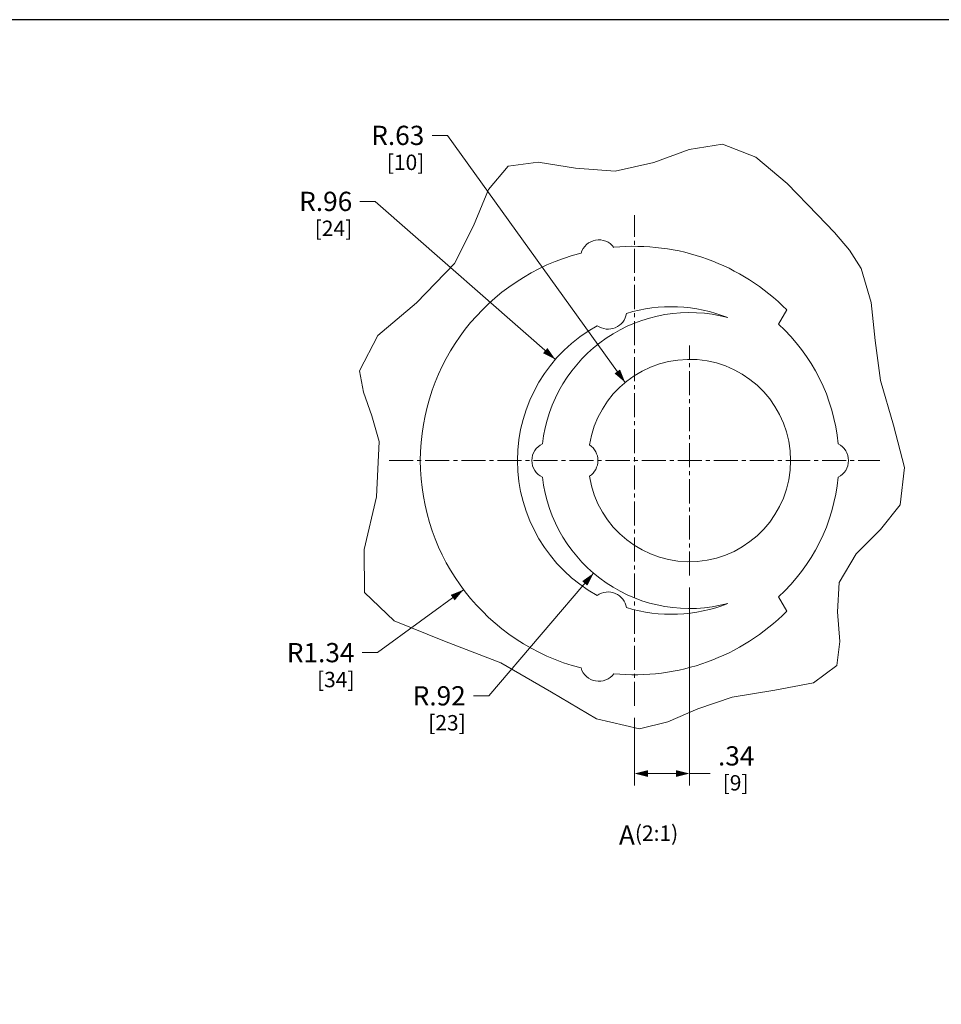
# Model space of a CAD drawing. Units: inches. Extents: x 0 to 230, y -1 to 61.
# Drawn here: x 144 to 172, y 30 to 61 of the extents above; entities that cross this region are included whole.
import ezdxf

# ---------------------------------------------------------------- set-up
doc = ezdxf.new("R2010")
doc.units = ezdxf.units.IN
doc.header["$MEASUREMENT"] = 0
doc.linetypes.add('CENTER2', pattern=[1.125, 0.75, -0.125, 0.125, -0.125])
for name, color, linetype, lineweight in [('CENTER1', 2, 'CENTER2', 20), ('CONTINUOUS1', 7, 'Continuous', 20), ('DIM', 2, 'Continuous', 20), ('TEXT1', 3, 'Continuous', 20)]:
    doc.layers.add(name, color=color, linetype=linetype, lineweight=lineweight)
doc.layers.add('VIEWPORT', color=9, linetype='Continuous', plot=False)
doc.styles.add('RomanS', font='romans.shx')
doc.dimstyles.new('SchneiderElectric Dual Below', dxfattribs={"dimscale": 0, "dimtxt": 0.1, "dimasz": 0.07, "dimexe": 0.0625, "dimexo": 0.0625, "dimgap": 0.04, "dimtad": 0, "dimtih": 1, "dimtoh": 1, "dimrnd": 0.001, "dimzin": 4, "dimdsep": 46, "dimtxsty": 'RomanS', "dimblk": 'SEArrow', "dimcen": 0.09, "dimclrd": 256, "dimclre": 256, "dimclrt": 256, "dimadec": 0, "dimazin": 1, "dimtfac": 1, "dimtofl": 0, "dimtmove": 0, "dimatfit": 3, "dimldrblk": 'SEArrow', "dimfxl": 1, "dimtolj": 1, "dimtzin": 0, "dimlwd": -1, "dimlwe": -1, "dimarcsym": 0})

# ---------------------------------------------------------------- blocks, each defined once
blk = doc.blocks.new('SEArrow')
at = {"linetype": 'ByBlock', "lineweight": -2}
blk.add_lwpolyline([(0, 0, 0, 0.5, 0), (-1, 0, 0.5, 0.5, 0)], format="xyseb", dxfattribs=at)
blk = doc.blocks.new('*D11')
at = {"layer": 'Defpoints', "color": 0, "transparency": 16777216}
for p in [(164.436, 43.241), (162.721, 39.176), (164.436, 37.066)]:
    blk.add_point(p, dxfattribs=at)
at = {"layer": 'DIM', "transparency": 16777216}
for p, q in [((164.436, 42.866), (164.436, 36.691)), ((162.721, 38.801), (162.721, 36.691)), ((163.141, 37.066), (164.016, 37.066)), ((164.436, 37.066), (165.085, 37.066))]:
    blk.add_line(p, q, dxfattribs=at)
at = {"layer": 'DIM', "transparency": 16777216, "xscale": 0.42, "yscale": 0.42, "zscale": 0.42, "rotation": 180}
blk.add_blockref('SEArrow', (162.721, 37.066), dxfattribs=at)
at = {"layer": 'DIM', "transparency": 16777216, "xscale": 0.42, "yscale": 0.42, "zscale": 0.42}
blk.add_blockref('SEArrow', (164.436, 37.066), dxfattribs=at)
at = {"layer": 'DIM', "transparency": 16777216, "insert": (165.325, 37.916), "char_height": 0.6, "attachment_point": 1, "line_spacing_factor": 0.9, "style": 'RomanS'}
blk.add_mtext('\\A1;.34\\P{\\H0.8x; [9]', dxfattribs=at)

msp = doc.modelspace()

# ---------------------------------------------------------------- linework, layer by layer
at = {"layer": 'CENTER1'}
for p, q in [((162.721, 39.176), (162.721, 54.476)), ((164.436, 43.241), (164.436, 50.411)), ((155.071, 46.826), (170.371, 46.826))]:
    msp.add_line(p, q, dxfattribs=at)
at = {"layer": 'CONTINUOUS1'}
for p, q in [((163.323, 56.123), (164.431, 56.526)), ((164.431, 56.526), (165.463, 56.687)), ((165.463, 56.687), (166.501, 56.291)), ((166.501, 56.291), (167.483, 55.466)), ((158.163, 55.275), (158.781, 56.004)), ((158.781, 56.004), (159.715, 56.125)), ((159.715, 56.125), (160.885, 55.945)), ((160.885, 55.945), (162.122, 55.852)), ((162.122, 55.852), (163.323, 56.123)), ((157.699, 54.149), (158.163, 55.275)), ((167.483, 55.466), (168.425, 54.485)), ((168.425, 54.485), (168.955, 53.934)), ((157.11, 52.966), (157.699, 54.149)), ((168.955, 53.934), (169.427, 53.388)), ((169.427, 53.388), (169.792, 52.814)), ((155.925, 51.743), (157.11, 52.966)), ((169.792, 52.814), (170.104, 51.752)), ((154.72, 50.721), (155.925, 51.743)), ((170.104, 51.752), (170.228, 50.57)), ((167.213, 51.075), (167.471, 51.522)), ((154.149, 49.625), (154.72, 50.721)), ((170.228, 50.57), (170.399, 49.321)), ((154.267, 48.957), (154.149, 49.625)), ((170.399, 49.321), (170.804, 47.929)), ((154.532, 48.217), (154.267, 48.957)), ((154.756, 47.423), (154.532, 48.217)), ((170.804, 47.929), (171.143, 46.609)), ((154.67, 45.697), (154.756, 47.423)), ((171.143, 46.609), (171.007, 45.449)), ((154.289, 44.05), (154.67, 45.697)), ((171.007, 45.449), (170.397, 44.675)), ((170.397, 44.675), (169.634, 43.913)), ((154.301, 42.715), (154.289, 44.05)), ((169.634, 43.913), (169.108, 43.019)), ((169.108, 43.019), (169.048, 42.108)), ((155.224, 41.828), (154.301, 42.715)), ((167.471, 42.129), (167.213, 42.576)), ((169.048, 42.108), (169.125, 41.187)), ((156.795, 41.195), (155.224, 41.828)), ((158.553, 40.513), (156.795, 41.195)), ((169.125, 41.187), (169.032, 40.437)), ((160.131, 39.601), (158.553, 40.513)), ((169.032, 40.437), (168.307, 39.897)), ((167.102, 39.67), (165.767, 39.45)), ((168.307, 39.897), (167.102, 39.67)), ((161.538, 38.772), (160.131, 39.601)), ((165.767, 39.45), (164.7, 39.081)), ((164.7, 39.081), (163.756, 38.682)), ((162.882, 38.463), (161.538, 38.772)), ((163.756, 38.682), (162.882, 38.463))]:
    msp.add_line(p, q, dxfattribs=at)
for centre, radius, start, end in [((161.61, 53.128), 0.58, 36.6159, 163.3841), ((162.721, 46.826), 6.68, 44.6772, 95.5479), ((162.721, 46.826), 6.68, 104.4521, 255.5479), ((163.866, 46.826), 4.795, 68.3276, 106.9354), ((164.436, 46.826), 4.615, 74.9185, 173.4899), ((161.896, 51.503), 0.58, 234.6125, 351.0626), ((163.866, 46.826), 4.795, 118.7398, 241.2602), ((163.361, 46.826), 5.735, 5.205, 47.8099), ((164.436, 46.826), 3.155, 188.8491, 171.1509), ((160.101, 46.826), 0.58, 115.5597, 244.4403), ((161.001, 46.826), 0.58, 303.1962, 56.8038), ((168.816, 46.826), 0.58, 296.2307, 63.7693), ((164.436, 46.826), 4.615, 186.5101, 285.0815), ((163.361, 46.826), 5.735, 312.1901, 354.795), ((161.896, 42.148), 0.58, 8.9374, 125.3875), ((162.721, 46.826), 6.68, 264.4521, 315.3228), ((163.866, 46.826), 4.795, 253.0646, 291.6724), ((161.61, 40.523), 0.58, 196.6159, 323.3841)]:
    msp.add_arc(centre, radius, start, end, dxfattribs=at)
at = {"layer": 'DIM'}
for points in [[(156.406, 56.965), (156.886, 56.965), (162.43, 49.261)], [(154.158, 54.907), (154.638, 54.907), (160.253, 49.978)], [(157.698, 39.489), (158.178, 39.489), (161.441, 43.315)], [(154.228, 40.836), (154.708, 40.836), (157.391, 42.798)]]:
    msp.add_lwpolyline(points, dxfattribs=at)
at = {"layer": 'VIEWPORT'}
msp.add_lwpolyline([(98.4, 0), (146.416, 0), (146.416, 5.472), (196.801, 5.472), (196.801, 60.573), (98.4, 60.573)], close=True, dxfattribs=at)

# ---------------------------------------------------------------- block references
at = {"layer": 'DIM', "xscale": -0.42, "zscale": 0.42}
for p, yscale, rotation in [((160.253, 49.978), 0.42, 138.7266747937038), ((162.43, 49.261), 0.42, 125.7398512641156), ((161.443, 43.313), 0.4199999999999999, 229.2967667615141), ((157.391, 42.798), 0.42, 216.1825351499864)]:
    msp.add_blockref('SEArrow', p, dxfattribs=dict(at, yscale=yscale, rotation=rotation))

# ---------------------------------------------------------------- texts
at = {"layer": 'DIM', "char_height": 0.6, "attachment_point": 3, "line_spacing_factor": 0.9, "style": 'RomanS'}
for s, insert in [('\\A1;R.63\\P{\\H0.8x;  [10]}', (156.166, 57.265)), ('\\A1;R.96\\P{\\H0.8x;  [24]}', (153.918, 55.207)), ('\\A1;R1.34\\P{\\H0.8x; [34]}', (153.988, 41.136)), ('\\A1;R.92\\P{\\H0.8x; [23]}', (157.458, 39.789))]:
    msp.add_mtext(s, dxfattribs=dict(at, insert=insert))
at = {"layer": 'TEXT1', "insert": (164.085, 35.447), "char_height": 0.6, "attachment_point": 3, "line_spacing_factor": 0.9, "style": 'RomanS'}
msp.add_mtext('A{\\H0.8x;(2:1)}', dxfattribs=at)

# ---------------------------------------------------------------- dimensions: what is measured, and where the dimension line sits
at = {"layer": 'DIM'}
dim = msp.add_linear_dim(base=(164.436, 37.066), p1=(162.721, 39.176), p2=(164.436, 43.241), dimstyle='SchneiderElectric Dual Below', override={"dimscale": 6, "dimlfac": 0.2, "dimpost": '\\P{\\H0.8x;'}, dxfattribs=at)
dim.commit()
dim.dimension.update_dxf_attribs({"geometry": '*D11', "text_midpoint": (166.056, 37.066), "dimtype": 160})

doc.saveas('drawing.dxf')
